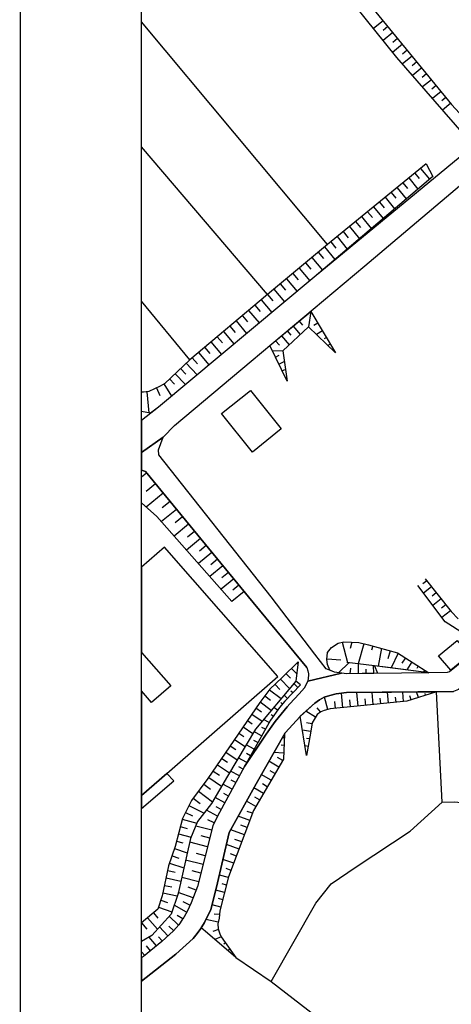
# Model space of a CAD drawing. Extents: x -10 to 410, y -24 to 273.
# Drawn here: x -10 to 25, y 18 to 99 of the extents above; entities that cross this region are included whole.
import ezdxf

# ---------------------------------------------------------------- set-up
doc = ezdxf.new("R2010")
doc.units = 0
for name, color, linetype in [('05_DM_LINE', 7, 'Continuous'), ('06_HOUSE_POLY', 160, 'Continuous'), ('08_ROAD_LINE', 3, 'Continuous'), ('09_ROAD_POLY', 5, 'Continuous'), ('12_KASEN_LINE', 4, 'Continuous'), ('印刷レイアウト', 1, 'Continuous'), ('印刷用フレーム', 1, 'Continuous'), ('背景', 3, 'Continuous')]:
    doc.layers.add(name, color=color, linetype=linetype)

msp = doc.modelspace()

# ---------------------------------------------------------------- linework, layer by layer
at = {"layer": '05_DM_LINE', "color": 253}
for p, q in [((14.883502, 80.158415), (-0.352778, 98.419832)), ((19.448081, 98.513883), (18.663805, 97.873096)), ((19.843578, 98.025369), (19.448081, 97.704975)), ((20.233218, 97.540988), (19.443085, 96.896411)), ((20.633538, 97.056608), (20.233218, 96.732425)), ((21.028002, 96.576362), (20.2234, 95.915937)), ((21.423671, 96.091981), (21.023178, 95.763664)), ((21.818134, 95.607601), (21.028002, 94.963024)), ((22.213631, 95.12701), (21.828814, 94.806616)), ((22.608095, 94.64263), (21.848451, 94.017689)), ((23.008587, 94.158249), (22.633588, 93.853703)), ((23.40305, 93.670079), (22.673551, 93.076145)), ((23.798547, 93.193278), (23.43819, 92.896655)), ((24.193183, 92.705108), (23.492967, 92.130811)), ((24.58868, 92.220728), (24.248821, 91.943397)), ((24.987967, 91.740137), (24.313245, 91.185476)), ((9.983198, 76.056684), (-0.352778, 88.171707)), ((22.043788, 86.001986), (22.407935, 85.552745)), ((22.523173, 86.396449), (23.24871, 85.513816)), ((21.07296, 85.213059), (21.443136, 84.752105)), ((21.558374, 85.607522), (22.29373, 84.701118)), ((19.617924, 84.0214), (20.38842, 83.0802)), ((20.103338, 84.416208), (20.48316, 83.95112)), ((20.58858, 84.810672), (21.343572, 83.892554)), ((18.653125, 83.232473), (19.438262, 82.271636)), ((19.138367, 83.626937), (19.523184, 83.15048)), ((17.678507, 82.435623), (18.478286, 81.455149)), ((18.168745, 82.83801), (18.563208, 82.35363)), ((16.683392, 81.623269), (17.498846, 80.623158)), ((17.183275, 82.033236), (17.583767, 81.537142)), ((15.668639, 80.795068), (16.498735, 79.77532)), ((16.178513, 81.212958), (16.588652, 80.705151)), ((15.15308, 80.377178), (15.573037, 79.861447)), ((14.118001, 79.517627), (14.553461, 79.001896)), ((14.63356, 79.94723), (15.492939, 78.919903)), ((13.083784, 78.650496), (13.518382, 78.130976)), ((13.603304, 79.0801), (14.46854, 78.052772)), ((12.048532, 77.783366), (12.483131, 77.263845)), ((12.56323, 78.216759), (13.433289, 77.177718)), ((11.00863, 76.912101), (11.443057, 76.392581)), ((11.528151, 77.345839), (12.39821, 76.306798)), ((9.973379, 76.041181), (10.407978, 75.52545)), ((10.4929, 76.478708), (11.358135, 75.443457)), ((3.593579, 70.697493), (-0.352778, 75.491344)), ((8.9383, 75.17784), (9.37376, 74.662109)), ((9.458682, 75.611233), (10.323056, 74.576326)), ((8.423603, 74.748237), (9.288839, 73.712986)), ((13.508564, 74.662109), (13.333725, 73.400515)), ((7.393347, 73.880762), (8.258583, 72.845855)), ((7.908044, 74.31071), (8.338681, 73.794979)), ((12.553411, 73.861469), (12.83367, 73.533152)), ((14.093541, 73.685769), (13.778143, 73.502146)), ((6.363091, 73.017765), (7.223332, 71.986304)), ((6.87865, 73.447369), (7.308426, 72.931638)), ((11.593435, 73.060484), (11.893331, 72.701161)), ((12.072993, 73.462872), (12.653147, 72.771441)), ((14.473363, 73.056695), (13.988121, 72.767651)), ((5.333697, 72.15029), (6.193076, 71.122963)), ((5.848394, 72.580238), (6.27817, 72.072431)), ((10.638455, 72.256055), (10.958676, 71.877094)), ((11.118012, 72.658097), (11.738129, 71.919813)), ((14.793757, 72.521672), (14.623741, 72.415907)), ((15.113117, 71.982514), (14.918641, 71.865381)), ((4.303441, 71.291083), (5.163854, 70.263756)), ((4.818138, 71.720687), (5.248775, 71.205301)), ((10.348378, 71.462994), (11.213614, 71.435777)), ((15.438162, 71.447491), (15.408017, 71.431643)), ((3.303502, 70.419819), (4.208701, 69.463116)), ((3.793739, 70.86148), (4.223343, 70.345749)), ((10.623813, 70.90041), (10.933355, 71.056817)), ((10.898215, 70.34196), (11.343494, 70.560723)), ((2.383489, 69.552688), (3.238045, 68.650418)), ((2.838586, 69.982636), (3.278008, 69.517548)), ((11.17365, 69.783165), (11.383629, 69.881006)), ((1.463649, 68.705195), (2.113049, 67.713007)), ((1.928392, 69.123085), (2.343526, 68.685558)), ((11.448052, 69.220926), (11.538831, 69.263645)), ((0.068041, 68.072331), (0.248736, 66.330146)), ((0.873848, 68.381011), (1.157897, 67.767784)), ((0.058394, 61.392635), (-0.352778, 61.052604)), ((0.79375, 60.502078), (0.038757, 59.880927)), ((1.413867, 59.747947), (0.028078, 58.60762)), ((1.983169, 59.05686), (1.343587, 58.533206)), ((2.508546, 58.416073), (1.27813, 57.408382)), ((3.013425, 57.802846), (2.407949, 57.306752)), ((3.508485, 57.197198), (2.323028, 56.220858)), ((3.998722, 56.607397), (3.413745, 56.123017)), ((4.47828, 56.021387), (3.328824, 55.076397)), ((4.953875, 55.447434), (4.388363, 54.982346)), ((5.418791, 54.88106), (4.308436, 53.966732)), ((5.873716, 54.3264), (5.328874, 53.877159)), ((6.322956, 53.783108), (5.248775, 52.896685)), ((7.19801, 52.716851), (6.163793, 51.861434)), ((6.768235, 53.240161), (6.238034, 52.806768)), ((23.033047, 52.544941), (22.708691, 52.294827)), ((7.628647, 52.197331), (7.117912, 51.775307)), ((23.418726, 52.056771), (22.763468, 51.54104)), ((8.048604, 51.685734), (7.04367, 50.857533)), ((23.803543, 51.568256), (23.47333, 51.306774)), ((24.193183, 51.076297), (23.513466, 50.540929)), ((24.578861, 50.587782), (24.233146, 50.318376)), ((24.963679, 50.095822), (24.268286, 49.541162)), ((16.103238, 47.521647), (16.523195, 45.845608)), ((16.883552, 47.517513), (16.737996, 46.990413)), ((17.862992, 47.39659), (17.403072, 45.748112)), ((18.593525, 47.216756), (18.492928, 46.853643)), ((19.303559, 47.021419), (19.028124, 45.552775)), ((14.848362, 46.162212), (15.973357, 46.080219)), ((20.028063, 46.822293), (19.843578, 46.150499)), ((20.688315, 46.615243), (20.11798, 45.416005)), ((21.27312, 46.240416), (20.988038, 45.791176)), ((11.938289, 45.361228), (12.36307, 44.927835)), ((12.383568, 45.802889), (12.423531, 45.756036)), ((15.803514, 45.021541), (16.648252, 45.830105)), ((16.733173, 44.935758), (16.793635, 45.380865)), ((17.42357, 44.947472), (17.418747, 45.740188)), ((18.048511, 44.951261), (18.048511, 45.310585)), ((18.673623, 44.962975), (18.668628, 45.595839)), ((21.803493, 45.908309), (21.388359, 45.252018)), ((22.32887, 45.572412), (22.197956, 45.365362)), ((11.04377, 44.490308), (11.778092, 43.713094)), ((11.488015, 44.927835), (11.843549, 44.568511)), ((22.858209, 45.232381), (22.75365, 45.072184)), ((10.588673, 44.060704), (10.983137, 43.646604)), ((12.46849, 43.806801), (12.128631, 44.12685)), ((9.758577, 43.130873), (10.223321, 42.771549)), ((10.143395, 43.623177), (11.088557, 42.892472)), ((11.613072, 42.896606), (11.322995, 43.170147)), ((12.043709, 43.353426), (11.883512, 43.50191)), ((14.913818, 41.998126), (14.653025, 43.005816)), ((16.153019, 42.146609), (16.038814, 43.337923)), ((17.398249, 42.271666), (17.283011, 43.3927)), ((18.018366, 42.330233), (17.963589, 42.865256)), ((18.643306, 42.396379), (18.538748, 43.400279)), ((19.263424, 42.462869), (19.213642, 42.935536)), ((19.883541, 42.52557), (19.793796, 43.416127)), ((20.508481, 42.591715), (20.463695, 43.005816)), ((21.128598, 42.658206), (21.048672, 43.42784)), ((21.733213, 42.791187), (21.633477, 43.111236)), ((22.333693, 42.982389), (22.18831, 43.435764)), ((22.928488, 43.166013), (22.88353, 43.306573)), ((23.523284, 43.35756), (23.492967, 43.451267)), ((24.29378, 34.381019), (23.818184, 43.451267)), ((9.023222, 42.123183), (9.473324, 41.818292)), ((9.37376, 42.638569), (10.282921, 41.931635)), ((10.798652, 41.951272), (10.483081, 42.170036)), ((11.188292, 42.435653), (11.053417, 42.56071)), ((14.318161, 41.810712), (14.053406, 42.138685)), ((15.532902, 42.088043), (15.478297, 42.66234)), ((16.778132, 42.205176), (16.718532, 42.794976)), ((8.673545, 41.603662), (9.523277, 41.025575)), ((10.438295, 41.443465), (10.258633, 41.568522)), ((13.903027, 41.357338), (13.108244, 41.845852)), ((7.968506, 40.568411), (8.77328, 40.025464)), ((8.318183, 41.087931), (8.718503, 40.818525)), ((9.793717, 40.373074), (9.513459, 40.525347)), ((10.098436, 40.916021), (9.643339, 41.169925)), ((13.608127, 40.810601), (13.168705, 40.888805)), ((7.617967, 40.05268), (8.032929, 39.77156)), ((9.487965, 39.826337), (8.863025, 40.177737)), ((11.348317, 39.66993), (11.188292, 39.677854)), ((13.503741, 40.197374), (12.838665, 40.306584)), ((13.403144, 39.580013), (13.173528, 39.615153)), ((6.918785, 39.017773), (7.36303, 38.717017)), ((7.26829, 39.53316), (8.128703, 38.951283)), ((8.8787, 38.736309), (8.223443, 39.103556)), ((9.183419, 39.28339), (8.863025, 39.46288)), ((11.318172, 39.04499), (11.083733, 39.056703)), ((13.298585, 38.966786), (13.048644, 39.00606)), ((6.21857, 37.982522), (6.693132, 37.662128)), ((6.568075, 38.498253), (7.488087, 37.877102)), ((8.268401, 37.642491), (7.578866, 38.025586)), ((8.572948, 38.185438), (8.238085, 38.376986)), ((11.293712, 38.420049), (10.4929, 38.455189)), ((11.213614, 37.810612), (10.803475, 38.052802)), ((13.197989, 38.345635), (13.178524, 38.353559)), ((5.867859, 37.466791), (6.848333, 36.802922)), ((7.968506, 37.095755), (7.608149, 37.291092)), ((10.898215, 37.271455), (10.083794, 37.748256)), ((5.157997, 36.419827), (6.213574, 35.70497)), ((5.518354, 36.947271), (6.023233, 36.603451)), ((7.668783, 36.544884), (6.933427, 36.947271)), ((10.268279, 36.193484), (9.463677, 36.662017)), ((10.583678, 36.732642), (10.178535, 36.966908)), ((4.758538, 35.87688), (5.298557, 35.466914)), ((7.072953, 35.447276), (6.303491, 35.865167)), ((7.37371, 35.998147), (6.992855, 36.201063)), ((9.638516, 35.11138), (8.848383, 35.572333)), ((9.953914, 35.650537), (9.553422, 35.888593)), ((4.323078, 35.302927), (5.473395, 34.431662)), ((6.47833, 34.345879), (5.678551, 34.783407)), ((6.77323, 34.896406), (6.38359, 35.11138)), ((9.322945, 34.572222), (8.933305, 34.79512)), ((3.532945, 34.122982), (4.77318, 33.498041)), ((3.883484, 34.720706), (4.463638, 34.283179)), ((6.178434, 33.802932), (5.768296, 34.021696)), ((9.00858, 34.033409), (8.248764, 34.478516)), ((3.248725, 33.556608), (3.813204, 33.271699)), ((5.883534, 33.252062), (4.968517, 33.748155)), ((8.51352, 32.892738), (7.573009, 33.240348)), ((8.728322, 33.478404), (8.303541, 33.638601)), ((2.823083, 32.39251), (3.383601, 32.240237)), ((2.978285, 32.998158), (4.188203, 32.681554)), ((5.403116, 32.103467), (4.088639, 32.435574)), ((5.608099, 32.685688), (5.078932, 32.947171)), ((8.293723, 32.302938), (7.778164, 32.498275)), ((2.663748, 31.787207), (3.703822, 31.513666)), ((5.238095, 31.443387), (4.528061, 31.62322)), ((8.073065, 31.716927), (6.963572, 32.131028)), ((2.508546, 31.181559), (3.028067, 31.045133)), ((5.058434, 30.736453), (3.593579, 31.10749)), ((7.638466, 30.544906), (6.60821, 30.93179)), ((7.853267, 31.130916), (7.30343, 31.341756)), ((2.143366, 29.986456), (2.698027, 29.802832)), ((2.338703, 30.580046), (3.393247, 30.232435)), ((4.86792, 30.001959), (4.148239, 30.185582)), ((7.418669, 29.963029), (6.943073, 30.142518)), ((1.943206, 29.392521), (3.112988, 29.005981)), ((4.688258, 29.283312), (3.258544, 29.646425)), ((7.19801, 29.377018), (6.322956, 29.701202)), ((1.788866, 28.787218), (2.398131, 28.658371)), ((4.503601, 28.568454), (3.803558, 28.747944)), ((6.768235, 28.201207), (6.023233, 28.392754)), ((6.983209, 28.791007), (6.58375, 28.943281)), ((1.528072, 27.568343), (2.128725, 27.435707)), ((1.657952, 28.17778), (2.86787, 27.920087)), ((4.328935, 27.861521), (2.938322, 28.21671)), ((6.613033, 27.595904), (6.248714, 27.6934)), ((1.398192, 26.955116), (2.57297, 26.705002)), ((3.867981, 26.533092), (2.657891, 26.986466)), ((4.1131, 27.181803), (3.463699, 27.427783)), ((6.458693, 26.990256), (5.733156, 27.177669)), ((1.228349, 26.357392), (1.778014, 26.166189)), ((3.343465, 25.373128), (2.318205, 25.947426)), ((3.617867, 25.931578), (3.058384, 26.205119)), ((6.153113, 25.783095), (5.423614, 25.966718)), ((6.308314, 26.388742), (5.943134, 26.478659)), ((0.623735, 25.310772), (0.992877, 24.873245)), ((1.028016, 25.763802), (2.128725, 25.388631)), ((3.038746, 24.826392), (2.57297, 25.087874)), ((6.038908, 25.166078), (5.603276, 25.216721)), ((-0.361563, 24.478437), (0.068041, 23.97063)), ((0.143316, 24.908385), (0.943095, 23.963051)), ((2.688208, 24.306871), (1.907894, 25.033097)), ((5.938311, 24.552851), (4.913912, 24.755767)), ((1.803507, 23.427683), (1.12379, 24.162177)), ((2.263428, 23.853497), (1.873787, 24.205241)), ((5.953814, 23.9317), (5.49286, 23.79114)), ((0.867992, 22.603616), (0.268373, 23.326397)), ((1.34841, 23.001869), (1.023193, 23.34569)), ((6.168788, 23.34569), (5.653057, 23.115213)), ((6.532935, 22.842017), (6.38359, 22.732463)), ((-0.096979, 21.802631), (-0.352778, 22.113723)), ((0.383611, 22.201229), (0.053399, 22.603616)), ((6.893292, 22.330075), (6.723448, 22.205018)), ((7.258472, 21.822268), (7.23315, 21.806765))]:
    msp.add_line(p, q, dxfattribs=at)
for points in [[(8.563302, 110.630973), (9.443179, 111.123277), (15.633499, 103.16993), (25.058419, 91.650564), (26.043716, 90.580173), (26.253695, 90.412052), (26.468496, 90.32627), (26.688293, 90.32627), (26.993012, 90.345907), (27.278094, 90.455116), (27.628632, 90.611523), (28.503687, 91.415953), (36.928495, 98.345763)], [(36.928495, 98.345763), (37.573073, 97.681548), (26.708792, 88.451104), (26.117958, 89.111529), (20.558435, 95.501836), (10.088618, 108.580108), (8.563302, 110.630973)], [(22.988089, 86.77162), (14.883502, 80.158415), (9.983198, 76.056684), (3.593579, 70.697493), (1.54857, 68.755838), (1.18339, 68.521571), (0.242879, 68.091968), (-0.206361, 68.04098), (-0.352778, 68.04098)], [(22.988089, 86.77162), (23.523284, 85.740158), (13.793646, 77.478475), (1.028016, 66.806603), (0.393258, 66.30293), (-0.352778, 66.460026)], [(11.583789, 68.935672), (10.158036, 71.853668), (13.508564, 74.662109), (15.548577, 71.255943)], [(15.548577, 71.255943), (13.333725, 73.400515), (11.213614, 71.435777), (11.583789, 68.935672)], [(53.338691, 69.232639), (47.653078, 66.837953), (45.663879, 65.951185), (43.733248, 64.306841), (42.813235, 63.02561), (41.538894, 60.669854), (40.033043, 57.685712), (39.188306, 56.166081), (38.468453, 55.185607), (36.018301, 53.552631), (34.373785, 52.162191), (33.523191, 51.892784), (31.688161, 51.177927), (29.838661, 50.447222), (28.683348, 49.560455), (26.758573, 48.177938), (26.123815, 48.185517), (24.543722, 49.177705), (22.28305, 52.181828)], [(8.053427, 51.685734), (-0.041169, 61.513902), (-0.352778, 61.627935)], [(7.048665, 50.857533), (0.903132, 57.830062), (-0.352778, 58.945239)], [(22.898172, 52.716851), (25.01346, 50.033122), (25.588619, 49.431608)], [(10.273275, 19.670117), (13.918703, 26.103488), (15.178402, 27.69719), (17.242875, 29.076261), (21.653114, 32.021474), (24.29378, 34.381019), (25.313184, 34.419949), (26.793713, 34.263886), (29.293647, 31.4551), (29.858126, 31.447176), (30.282906, 31.580157), (38.673608, 38.962996), (45.023264, 43.630756), (50.953824, 49.150488)], [(18.987988, 44.966764), (16.443096, 44.935758), (15.458832, 45.068395), (15.078838, 45.216878), (14.878678, 45.693335), (14.838715, 46.095722), (14.888497, 46.677943), (15.208719, 47.076196), (15.758556, 47.43173), (16.238113, 47.556787), (17.453887, 47.486507), (18.258489, 47.310463), (20.62372, 46.658306), (23.203924, 45.013618)], [(12.488127, 45.900385), (12.288828, 44.318397), (8.992905, 40.392711), (6.688308, 36.533171), (5.388474, 34.287313), (4.24298, 32.810745), (3.663859, 31.408247), (2.638426, 26.908263), (2.068091, 25.216721), (0.492993, 23.462823), (-0.352778, 22.957427)], [(12.488127, 45.900385), (11.17365, 44.615365), (10.173539, 43.662107), (9.333797, 42.580002), (5.093574, 36.322331), (3.748781, 34.537082), (2.998783, 33.060514), (2.393308, 30.75609), (1.867931, 29.162044), (1.343587, 26.701213), (0.973412, 25.611529), (-0.352778, 24.483949)], [(23.203924, 45.013618), (18.733223, 45.587915), (18.987988, 44.966764)], [(12.683291, 44.033143), (12.288828, 44.318397), (8.992905, 40.392711), (6.688308, 36.533171), (5.388474, 34.287313), (4.24298, 32.810745), (3.663859, 31.408247), (2.638426, 26.908263), (2.068091, 25.216721), (0.492993, 23.462823), (-0.352778, 22.957427)], [(12.683291, 44.033143), (11.403094, 42.677843), (10.947997, 42.166246), (10.203856, 41.107568), (8.088567, 37.322442), (5.873716, 33.232425), (5.49286, 32.455211), (4.228338, 27.48635), (3.718464, 26.138628), (3.373782, 25.419982), (3.023244, 24.795041), (3.013425, 24.787118), (2.693203, 24.318585), (2.258605, 23.845917), (1.303452, 22.962939), (-0.201366, 21.716848), (-0.352778, 21.612118)], [(13.178524, 38.232636), (12.648151, 41.443465), (13.848423, 42.513856), (14.228244, 42.787052), (14.617885, 42.998237), (15.088657, 43.158434), (15.593536, 43.283146), (16.443096, 43.388566), (23.818184, 43.451267)], [(23.818184, 43.451267), (21.388359, 42.681632), (17.038753, 42.232392), (15.09348, 42.041189), (14.623741, 41.919922), (14.328841, 41.818292), (14.043759, 41.591949), (13.623802, 40.900518), (13.483242, 40.060604), (13.178524, 38.232636)], [(7.383529, 21.646568), (5.048615, 23.638867), (4.528061, 24.076394), (4.793678, 24.517711), (5.328874, 25.576389), (5.793789, 27.408146), (6.828868, 31.892627), (9.03304, 35.90823), (11.363131, 39.9824)], [(11.363131, 39.9824), (11.268391, 37.908108), (8.818066, 33.705092), (6.783049, 28.263563), (6.073014, 25.470624), (6.003596, 24.861532), (5.907994, 24.396444), (5.928493, 24.00577), (6.063196, 23.580301), (6.173611, 23.330187), (6.503651, 22.880946), (7.383529, 21.646568)], [(7.383529, 21.646568), (10.273275, 19.670117), (14.478358, 16.435517), (18.072971, 14.525556)]]:
    msp.add_lwpolyline(points, dxfattribs=at)
at = {"layer": '06_HOUSE_POLY', "color": 255}
for points in [[(8.730216, 63.119317), (6.201, 66.271579), (8.565196, 68.173961), (11.10027, 65.021699), (8.730216, 63.119317)], [(10.810365, 44.701147), (1.535824, 55.314453), (-0.352778, 53.662874), (-0.352778, 46.67312), (2.035879, 43.939437), (0.475423, 42.576213), (-0.352778, 43.523958), (-0.352778, 34.944982), (1.715658, 36.751934)], [(24.985038, 45.213089), (23.990956, 46.412326), (25.510588, 47.665997), (26.505703, 46.466759), (24.985038, 45.213089)], [(1.715658, 36.751934), (-0.352778, 34.944982), (-0.352778, 33.870456), (2.279964, 36.142497)]]:
    msp.add_lwpolyline(points, close=True, dxfattribs=at)
at = {"layer": '08_ROAD_LINE', "color": 253}
for points in [[(41.433302, 100.310501), (13.793646, 77.478475), (1.028016, 66.806603), (-0.352778, 65.711062)], [(1.033012, 63.295017), (1.41869, 64.337847), (2.338703, 65.294895), (8.638405, 70.580016), (17.958766, 78.396593), (37.862977, 95.252067)], [(16.043637, 44.990191), (15.458832, 45.068395), (14.788761, 45.337801), (13.843599, 46.525326), (10.263456, 51.240283), (1.063156, 62.896419), (1.033012, 63.295017)], [(13.18817, 45.435642), (8.803425, 50.771406), (-0.041169, 61.513902), (-0.352778, 61.627935)], [(35.447965, 49.955263), (30.878735, 48.05667), (27.973314, 45.470782), (26.88363, 44.556798), (25.628754, 43.63868), (25.218443, 43.46677), (16.443096, 43.388566), (15.593536, 43.283146), (15.088657, 43.158434), (14.617885, 42.998237), (14.228244, 42.787052), (13.848423, 42.513856), (12.643328, 41.435541), (11.413774, 40.068528), (9.03304, 35.90823), (6.828868, 31.892627), (5.793789, 27.408146), (5.328874, 25.576389), (4.793678, 24.517711), (4.492921, 24.013694), (4.218519, 23.611306), (3.873838, 23.197206), (2.458765, 21.908396), (-0.352778, 19.714559)], [(30.17852, 49.388889), (24.888403, 45.088032), (24.698062, 45.033255), (23.203924, 45.013618), (16.443096, 44.935758), (16.043637, 44.990191)], [(13.18817, 45.435642), (13.278087, 45.170025), (13.333725, 44.927835), (13.333725, 44.818281), (13.263445, 44.326321)], [(11.588612, 42.205176), (11.788772, 42.451156), (12.573048, 43.271433), (12.998862, 43.77545), (13.263445, 44.326321)], [(8.088567, 37.322442), (9.853318, 39.966897), (10.598319, 41.005938), (11.588612, 42.205176)], [(8.088567, 37.322442), (5.873716, 33.232425), (5.49286, 32.455211), (4.228338, 27.48635), (3.718464, 26.138628), (3.373782, 25.419982), (3.023244, 24.795041), (3.013425, 24.787118), (2.693203, 24.318585), (2.258605, 23.845917), (1.303452, 22.962939), (-0.201366, 21.716848), (-0.352778, 21.612118)]]:
    msp.add_lwpolyline(points, dxfattribs=at)
at = {"layer": '09_ROAD_POLY', "color": 7}
for points in [[(41.433302, 100.310501), (13.793646, 77.478475), (1.028016, 66.806603), (-0.352778, 65.711062), (-0.352778, 63.075564), (1.41869, 64.337847), (2.338703, 65.294895), (8.638405, 70.580016), (17.958766, 78.396593), (37.862977, 95.252067)], [(30.17852, 49.388889), (24.888403, 45.088032), (24.698062, 45.033255), (23.203924, 45.013618), (16.443096, 44.935758), (16.043637, 44.990191), (13.263445, 44.326321), (12.998862, 43.77545), (12.573048, 43.271433), (11.788772, 42.451156), (11.588612, 42.205176), (10.598319, 41.005938), (9.853318, 39.966897), (8.088567, 37.322442), (5.873716, 33.232425), (5.49286, 32.455211), (4.228338, 27.48635), (3.718464, 26.138628), (3.373782, 25.419982), (3.023244, 24.795041), (3.013425, 24.787118), (2.693203, 24.318585), (2.258605, 23.845917), (1.303452, 22.962939), (-0.201366, 21.716848), (-0.352778, 21.612118), (-0.352778, 19.714559), (2.458765, 21.908396), (3.873838, 23.197206), (4.218519, 23.611306), (4.492921, 24.013694), (4.793678, 24.517711), (5.328874, 25.576389), (5.793789, 27.408146), (6.828868, 31.892627), (9.03304, 35.90823), (11.413774, 40.068528), (12.643328, 41.435541), (13.848423, 42.513856), (14.228244, 42.787052), (14.617885, 42.998237), (15.088657, 43.158434), (15.593536, 43.283146), (16.443096, 43.388566), (25.218443, 43.46677)]]:
    msp.add_lwpolyline(points, dxfattribs=at)
msp.add_lwpolyline([(8.803425, 50.771406), (13.18817, 45.435642), (13.278087, 45.170025), (13.333725, 44.927835), (13.333725, 44.818281), (13.263445, 44.326321), (16.043637, 44.990191), (15.458832, 45.068395), (14.788761, 45.337801), (13.843599, 46.525326), (10.263456, 51.240283), (1.063156, 62.896419), (1.033012, 63.295017), (1.41869, 64.337847), (-0.352778, 63.075564), (-0.352778, 61.627935), (-0.041169, 61.513902)], close=True, dxfattribs=at)
at = {"layer": '12_KASEN_LINE', "color": 7}
for points in [[(23.205819, 45.013618), (19.640317, 45.482495), (16.480303, 45.857322)], [(12.290723, 44.318397), (8.995833, 40.392711), (6.690203, 36.533171), (5.390369, 34.287313), (4.245908, 32.814535), (3.665754, 31.408247), (2.640321, 26.908263), (2.070158, 25.216721), (0.494888, 23.462823), (-0.352778, 22.956394)]]:
    msp.add_lwpolyline(points, dxfattribs=at)
at = {"layer": '印刷レイアウト', "color": 7}
for points in [[(-10.309448, -23.852808), (409.661817, -23.852808), (409.632878, 273.147152), (-10.338387, 273.147152)], [(399.647269, -0.352433), (-0.353122, -0.352433), (-0.353122, 249.647122), (399.647269, 249.647122)]]:
    msp.add_lwpolyline(points, close=True, dxfattribs=at)
at = {"layer": '印刷用フレーム', "color": 7}
msp.add_lwpolyline([(399.647268, -0.352778), (-0.352778, -0.352778), (-0.352778, 249.647122), (399.647268, 249.647122)], close=True, dxfattribs=at)
msp.add_lwpolyline([(399.647268, -0.352778), (-0.352778, -0.352778), (-0.352778, 249.647122), (399.647268, 249.647122)], close=True, dxfattribs=at)
at = {"layer": '背景', "color": 7}
msp.add_lwpolyline([(399.647268, -0.352778), (-0.352778, -0.352778), (-0.352778, 249.647122), (399.647268, 249.647122)], close=True, dxfattribs=at)

doc.saveas('drawing.dxf')
